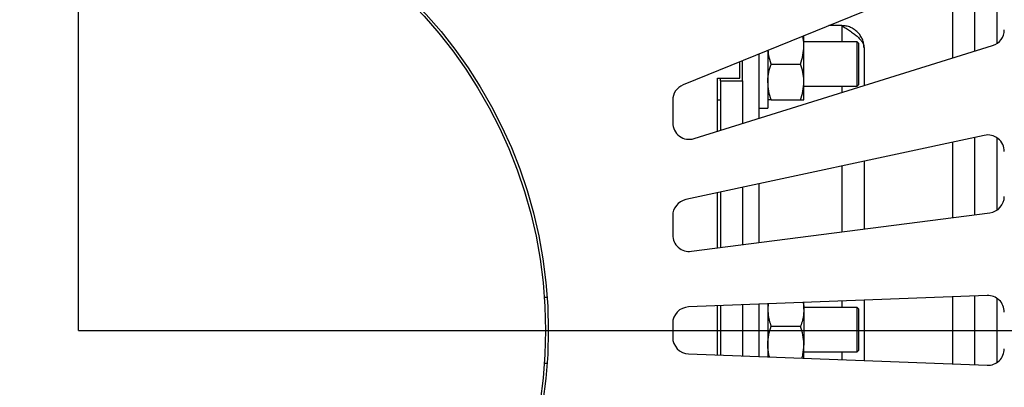
# Model space of a CAD drawing. Units: millimetres. Extents: x -660 to 6748, y -1373 to 1207.
# Drawn here: x 2081 to 2259, y -1126 to -1060 of the extents above; entities that cross this region are included whole.
import ezdxf

# ---------------------------------------------------------------- set-up
doc = ezdxf.new("R2010")
doc.units = ezdxf.units.MM
doc.header["$PDSIZE"] = -1
doc.dimstyles.new('Jirka', dxfattribs={"dimscale": 10, "dimtxt": 3.5, "dimasz": 5, "dimexe": 1, "dimexo": 0, "dimgap": 1, "dimtad": 1, "dimdec": 3, "dimdsep": 46, "dimtxsty": 'Standard', "dimcen": 0.09, "dimclrt": 7, "dimadec": 0, "dimazin": 0, "dimtp": 0.001, "dimtm": 0.001, "dimtfac": 1, "dimtdec": 3, "dimtofl": 0, "dimtmove": 0, "dimatfit": 3, "dimfxl": 0, "dimtolj": 1, "dimarcsym": 0})

# ---------------------------------------------------------------- blocks, each defined once
blk = doc.blocks.new('*D22')
at = {"color": 0, "lineweight": -2}
for p, q in [((2366.97, -870.64), (2366.97, -820.64)), ((2205.82, -920.64), (2376.97, -920.64)), ((2366.97, -920.64), (2366.97, -970.64)), ((2366.97, -970.64), (2366.97, -1065.76)), ((2366.97, -1115.76), (2366.97, -1065.76)), ((2091.19, -1115.76), (2376.97, -1115.76)), ((2366.97, -1165.76), (2366.97, -1215.76))]:
    blk.add_line(p, q, dxfattribs=at)
at = {"color": 0}
for points in [[(2358.64, -870.64), (2375.31, -870.64), (2366.97, -920.64)], [(2358.64, -1165.76), (2375.31, -1165.76), (2366.97, -1115.76)]]:
    blk.add_solid(points, dxfattribs=at)
at = {"layer": 'Defpoints', "color": 0}
for p in [(2205.82, -920.64), (2091.19, -1115.76), (2366.97, -1115.76)]:
    blk.add_point(p, dxfattribs=at)
at = {"color": 7, "insert": (2339.47, -1020.35), "char_height": 35, "attachment_point": 5, "rotation": 90}
blk.add_mtext('\\A1;195', dxfattribs=at)
blk = doc.blocks.new('*D23')
at = {"color": 0, "lineweight": -2}
for p, q in [((2091.19, -1115.76), (2091.19, -877.28)), ((2286.31, -932.69), (2286.31, -877.28)), ((2041.19, -887.28), (1991.19, -887.28)), ((2091.19, -887.28), (2141.19, -887.28)), ((2236.31, -887.28), (2141.19, -887.28)), ((2286.31, -887.28), (2236.31, -887.28)), ((2336.31, -887.28), (2386.31, -887.28))]:
    blk.add_line(p, q, dxfattribs=at)
at = {"color": 0}
for points in [[(2041.19, -878.95), (2041.19, -895.62), (2091.19, -887.28)], [(2336.31, -878.95), (2336.31, -895.62), (2286.31, -887.28)]]:
    blk.add_solid(points, dxfattribs=at)
at = {"layer": 'Defpoints', "color": 0}
for p in [(2091.19, -887.28), (2286.31, -932.69), (2091.19, -1115.76)]:
    blk.add_point(p, dxfattribs=at)
at = {"color": 7, "insert": (2188.75, -859.78), "char_height": 35, "attachment_point": 5}
blk.add_mtext('\\A1;195', dxfattribs=at)

msp = doc.modelspace()

# ---------------------------------------------------------------- linework, layer by layer
at = {"linetype": 'Continuous'}
for p, q in [((2254.5571, -1049.4221), (2200.5571, -1071.3492)), ((2253.3107, -1049.9282), (2253.3107, -1065.264)), ((2257.3107, -1049.6799), (2257.3107, -1063.9039)), ((2249.3107, -1051.5524), (2249.3107, -1066.5099)), ((2229.3107, -1060.6353), (2226.9423, -1060.6353)), ((2229.3107, -1060.6353), (2229.3107, -1063.5709)), ((2222.4107, -1064.3209), (2222.4107, -1062.4754)), ((2202.5779, -1081.0656), (2256.5779, -1064.2464)), ((2215.9107, -1065.1148), (2215.9107, -1075.5709)), ((2232.0607, -1063.5709), (2222.4107, -1063.5709)), ((2222.4107, -1070.8209), (2222.4107, -1064.3209)), ((2232.3107, -1063.8209), (2232.0607, -1063.5709)), ((2232.0607, -1065.3832), (2232.0607, -1063.5709)), ((2232.3107, -1063.8209), (2232.3107, -1065.5199)), ((2233.3107, -1064.6353), (2233.3107, -1071.4933)), ((2211.3107, -1070.6353), (2211.3107, -1066.9826)), ((2214.3107, -1077.4112), (2214.3107, -1065.7645)), ((2232.0607, -1071.5709), (2232.0607, -1065.3832)), ((2232.3107, -1065.5199), (2232.3107, -1071.3209)), ((2210.8107, -1070.1353), (2210.8107, -1067.1857)), ((2216.4913, -1067.5709), (2221.8302, -1067.5709)), ((2206.8107, -1070.1353), (2210.8107, -1070.1353)), ((2206.8107, -1079.7472), (2206.8107, -1070.1353)), ((2207.3107, -1070.6353), (2207.3107, -1070.1353)), ((2207.3107, -1070.6353), (2211.3107, -1070.6353)), ((2207.3107, -1070.6353), (2207.3107, -1079.5914)), ((2211.3107, -1070.6353), (2211.3107, -1078.3456)), ((2222.4107, -1074.0709), (2222.4107, -1070.8209)), ((2222.4107, -1071.5709), (2232.0607, -1071.5709)), ((2229.3107, -1071.5709), (2229.3107, -1072.7392)), ((2232.0607, -1071.5709), (2232.3107, -1071.3209)), ((2198.6857, -1074.1288), (2198.6857, -1078.2013)), ((2206.8107, -1074.0709), (2207.3107, -1074.0709)), ((2216.4913, -1074.0709), (2221.8302, -1074.0709)), ((2214.3107, -1075.5709), (2215.9107, -1075.5709)), ((2255.0543, -1080.4804), (2201.0543, -1092.1062)), ((2253.3107, -1080.8557), (2253.3107, -1094.8478)), ((2257.3107, -1080.8914), (2257.3107, -1094.0384)), ((2249.3107, -1081.7169), (2249.3107, -1095.3638)), ((2229.3107, -1086.0228), (2229.3107, -1097.9436)), ((2233.3107, -1085.1616), (2233.3107, -1097.4276)), ((2211.3107, -1089.8981), (2211.3107, -1100.2654)), ((2214.3107, -1099.8784), (2214.3107, -1089.2522)), ((2206.8107, -1100.8459), (2206.8107, -1090.8669)), ((2207.3107, -1090.7593), (2207.3107, -1100.7814)), ((2198.6857, -1095.039), (2198.6857, -1098.4821)), ((2202.0695, -1101.4574), (2256.0695, -1094.492)), ((2175.4725, -1109.7603), (2175.9737, -1109.7603)), ((2255.5706, -1109.4453), (2201.5706, -1111.5198)), ((2249.3107, -1109.6858), (2249.3107, -1121.8349)), ((2253.3107, -1109.5321), (2253.3107, -1121.9885)), ((2206.8107, -1120.2022), (2206.8107, -1111.3185)), ((2207.3107, -1111.2993), (2207.3107, -1120.2214)), ((2211.3107, -1111.1456), (2211.3107, -1120.3751)), ((2214.3107, -1120.4903), (2214.3107, -1111.0303)), ((2215.9842, -1110.9661), (2215.9107, -1111.9351)), ((2215.9107, -1110.9689), (2215.9107, -1113.7343)), ((2222.4107, -1111.9351), (2222.4107, -1110.7192)), ((2229.3107, -1110.4541), (2229.3107, -1111.6353)), ((2233.3107, -1110.3004), (2233.3107, -1121.2202)), ((2257.3107, -1109.9213), (2257.3107, -1121.5994)), ((2232.0607, -1111.6353), (2222.4107, -1111.6353)), ((2222.4107, -1111.9351), (2222.4107, -1118.4133)), ((2232.3107, -1111.8853), (2232.0607, -1111.6353)), ((2232.0607, -1113.4476), (2232.0607, -1111.6353)), ((2232.3107, -1111.8853), (2232.3107, -1113.5843)), ((2198.6857, -1114.5176), (2198.6857, -1117.0031)), ((2215.9107, -1113.7343), (2215.9107, -1120.5518)), ((2216.4913, -1115.0205), (2221.8302, -1115.0205)), ((2232.0607, -1119.6353), (2232.0607, -1113.4476)), ((2232.3107, -1113.5843), (2232.3107, -1119.3853)), ((2222.4107, -1120.8015), (2222.4107, -1118.4133)), ((2201.5706, -1120.0009), (2255.5706, -1122.0754)), ((2222.4107, -1119.6353), (2232.0607, -1119.6353)), ((2229.3107, -1119.6353), (2229.3107, -1121.0666)), ((2232.0607, -1119.6353), (2232.3107, -1119.3853)), ((2175.9737, -1121.7603), (2175.4725, -1121.7603))]:
    msp.add_line(p, q, dxfattribs=at)
for radius in [85, 84.5]:
    msp.add_circle((2091.1857, -1115.7603), radius, dxfattribs=at)
for centre, start, end in [((2255.6857, -1061.3821), 287.3, 0), ((2201.6857, -1074.1288), 112.1, 180), ((2201.6857, -1078.2013), 180, 287.3), ((2255.6857, -1083.4132), 0, 102.15), ((2255.6857, -1091.5166), 277.35, 0), ((2201.6857, -1095.039), 102.15, 180), ((2201.6857, -1098.4821), 180, 277.35), ((2255.6857, -1112.4431), 0, 92.2), ((2201.6857, -1114.5176), 92.2, 180), ((2201.6857, -1117.0031), 180, 267.8), ((2255.6857, -1119.0776), 267.8, 0)]:
    msp.add_arc(centre, 3, start, end, dxfattribs=at)
for points, knots in [([(2229.3107, -1060.6353), (2229.5774, -1060.8051), (2230.1106, -1061.1447), (2230.8796, -1061.6543), (2231.5848, -1062.164), (2232.2012, -1062.6738), (2232.7003, -1063.1837), (2233.0547, -1063.6806), (2233.2703, -1064.1645), (2233.2973, -1064.4784), (2233.3107, -1064.6353)], [0, 0, 0, 0, 0.127340258, 0.254680285, 0.382141359, 0.509602848, 0.637064245, 0.764526551, 0.882263716, 1, 1, 1, 1]), ([(2233.3107, -1064.6353), (2233.2959, -1064.3735), (2233.2661, -1063.8499), (2233.0282, -1063.0947), (2232.6586, -1062.3987), (2232.1573, -1061.7888), (2231.5474, -1061.2875), (2230.8513, -1060.9178), (2230.0961, -1060.68), (2229.5725, -1060.6502), (2229.3107, -1060.6353)], [0, 0, 0, 0, 0.12500057, 0.25000036, 0.375000313, 0.499999907, 0.625000325, 0.749999901, 0.874999958, 1, 1, 1, 1]), ([(2222.4107, -1064.3209), (2222.4099, -1064.2439), (2222.4032, -1063.6609), (2222.3656, -1063.0617), (2222.2299, -1062.5592), (2222.2274, -1062.5498)], [0, 0, 0, 0, 0.12989083, 0.98373936, 1, 1, 1, 1]), ([(2216.4913, -1067.5709), (2216.3224, -1067.044), (2216.0608, -1066.2278), (2216.0042, -1065.384), (2215.9842, -1065.0849)], [0, 0, 0, 0, 0.645575437, 1, 1, 1, 1]), ([(2221.8302, -1067.5709), (2221.9925, -1067.0431), (2222.32, -1065.9778), (2222.3803, -1064.8765), (2222.4107, -1064.3209)], [0, 0, 0, 0, 0.49545909, 1, 1, 1, 1]), ([(2215.9107, -1070.8209), (2215.9114, -1070.7439), (2215.9167, -1070.1605), (2216.0435, -1069.0606), (2216.3411, -1068.0705), (2216.4913, -1067.5709)], [0, 0, 0, 0, 0.07007574, 0.53077609, 1, 1, 1, 1]), ([(2222.4107, -1070.8209), (2222.4101, -1070.7439), (2222.4048, -1070.1605), (2222.278, -1069.0606), (2221.9804, -1068.0705), (2221.8302, -1067.5709)], [0, 0, 0, 0, 0.07007574, 0.53077609, 1, 1, 1, 1]), ([(2216.4913, -1074.0709), (2216.329, -1073.5431), (2216.0015, -1072.4778), (2215.9412, -1071.3765), (2215.9107, -1070.8209)], [0, 0, 0, 0, 0.4954548, 1, 1, 1, 1]), ([(2221.8302, -1074.0709), (2221.9925, -1073.5431), (2222.32, -1072.4778), (2222.3803, -1071.3765), (2222.4107, -1070.8209)], [0, 0, 0, 0, 0.4954548, 1, 1, 1, 1]), ([(2216.4913, -1074.0709), (2216.4058, -1074.0709), (2216.1974, -1074.0709), (2215.9643, -1074.0709), (2215.9287, -1074.0709), (2215.9107, -1074.0709)], [0, 0, 0, 0, 0.257242303, 0.626384935, 1, 1, 1, 1]), ([(2221.8302, -1074.0709), (2221.9157, -1074.0709), (2222.1241, -1074.0709), (2222.3572, -1074.0709), (2222.3928, -1074.0709), (2222.4107, -1074.0709)], [0, 0, 0, 0, 0.257242331, 0.626384938, 1, 1, 1, 1]), ([(2222.3126, -1110.7229), (2222.3158, -1110.7378), (2222.403, -1111.1365), (2222.407, -1111.5434), (2222.4107, -1111.9351)], [0, 0, 0, 0, 0.03720854, 1, 1, 1, 1]), ([(2215.9107, -1111.9351), (2215.9202, -1112.2153), (2215.9424, -1112.8755), (2216.1333, -1113.9111), (2216.3716, -1114.6495), (2216.4913, -1115.0205)], [0, 0, 0, 0, 0.26839977, 0.63237474, 1, 1, 1, 1]), ([(2222.4107, -1111.9351), (2222.4013, -1112.2153), (2222.3791, -1112.8755), (2222.1882, -1113.9111), (2221.9499, -1114.6495), (2221.8302, -1115.0205)], [0, 0, 0, 0, 0.26839977, 0.63237475, 1, 1, 1, 1]), ([(2215.9107, -1118.4133), (2215.9114, -1118.3329), (2215.9167, -1117.7238), (2216.0435, -1116.5756), (2216.3411, -1115.542), (2216.4913, -1115.0205)], [0, 0, 0, 0, 0.07007596, 0.53077577, 1, 1, 1, 1]), ([(2222.4107, -1118.4133), (2222.4101, -1118.3329), (2222.4048, -1117.7238), (2222.278, -1116.5756), (2221.9804, -1115.542), (2221.8302, -1115.0205)], [0, 0, 0, 0, 0.07007596, 0.53077578, 1, 1, 1, 1]), ([(2216.1761, -1120.562), (2216.1385, -1120.4229), (2215.9491, -1119.7208), (2215.9278, -1118.9952), (2215.9107, -1118.4133)], [0, 0, 0, 0, 0.19809136, 1, 1, 1, 1]), ([(2222.0879, -1120.7891), (2222.1471, -1120.5747), (2222.3617, -1119.7977), (2222.3902, -1118.9947), (2222.4107, -1118.4133)], [0, 0, 0, 0, 0.275988079, 1, 1, 1, 1])]:
    msp.add_open_spline(points, degree=3, knots=knots, dxfattribs=at)

# ---------------------------------------------------------------- dimensions: what is measured, and where the dimension line sits
dim = msp.add_linear_dim(base=(2366.9729, -1115.7603), p1=(2205.8172, -920.6353), p2=(2091.1857, -1115.7603), angle=90, text='195', dimstyle='Jirka')
dim.commit()
dim.dimension.update_dxf_attribs({"geometry": '*D22', "text_midpoint": (2366.9729, -1020.351), "dimtype": 160})
dim = msp.add_linear_dim(base=(2091.1857, -887.2836), p1=(2286.3108, -932.6868), p2=(2091.1857, -1115.7603), text='195', dimstyle='Jirka')
dim.commit()
dim.dimension.update_dxf_attribs({"geometry": '*D23', "text_midpoint": (2188.7482, -887.2836), "dimtype": 160})

doc.saveas('drawing.dxf')
